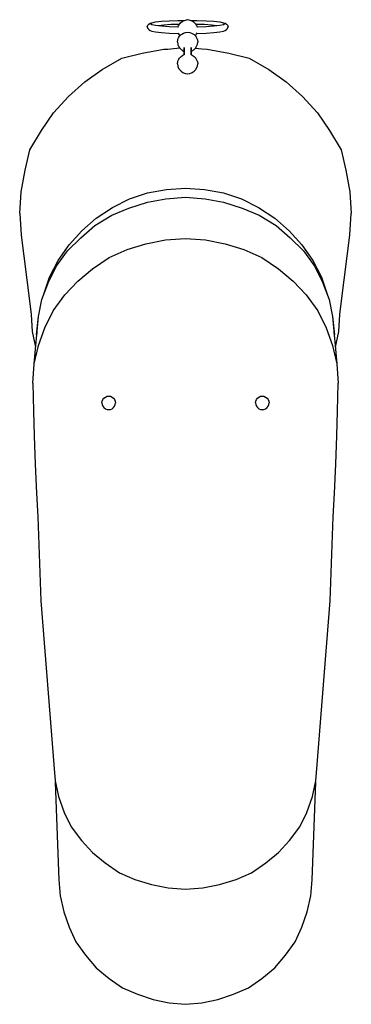
# Model space of a CAD drawing. Extents: x 0 to 49, y 0 to 146.
import ezdxf

# ---------------------------------------------------------------- set-up
doc = ezdxf.new("R2010")
doc.units = 0
doc.header["$MEASUREMENT"] = 0

msp = doc.modelspace()

# ---------------------------------------------------------------- linework, layer by layer
for p, q in [((18.82, 144.64), (18.92, 144.89)), ((18.82, 144.64), (18.92, 144.39)), ((18.92, 144.89), (19.07, 145.03)), ((18.92, 144.39), (19.07, 144.24)), ((19.07, 145.03), (19.26, 145.17)), ((19.26, 145.17), (19.5, 145.26)), ((19.32, 145.13), (19.5, 145.26)), ((19.32, 145.13), (19.5, 145.01)), ((19.5, 145.26), (20.05, 145.38)), ((19.5, 145.01), (20.05, 144.89)), ((20.05, 145.38), (20.93, 145.48)), ((20.05, 144.89), (20.93, 144.79)), ((20.48, 144.86), (21.28, 144.95)), ((20.93, 145.48), (22.07, 145.55)), ((20.93, 144.79), (22.07, 144.72)), ((21.28, 144.95), (22.32, 145.02)), ((22.07, 145.55), (23.39, 145.6)), ((22.07, 144.72), (23.39, 144.67)), ((22.32, 145.02), (23.52, 145.06)), ((23.39, 145.6), (24.34, 145.61)), ((23.39, 144.67), (23.45, 144.67)), ((23.43, 144.67), (23.49, 144.83)), ((23.49, 144.83), (23.66, 145.1)), ((23.52, 145.06), (23.63, 145.06)), ((23.52, 145.06), (23.63, 145.06)), ((23.66, 145.1), (23.78, 145.25)), ((23.78, 145.25), (23.99, 145.42)), ((23.99, 145.42), (24.14, 145.53)), ((24.14, 145.53), (24.34, 145.61)), ((24.34, 145.61), (24.48, 145.66)), ((24.48, 145.66), (24.64, 145.69)), ((24.64, 145.69), (24.82, 145.71)), ((24.82, 145.71), (24.99, 145.69)), ((24.99, 145.69), (25.15, 145.66)), ((25.15, 145.66), (25.29, 145.61)), ((25.29, 145.61), (26.24, 145.6)), ((25.29, 145.61), (25.49, 145.53)), ((25.49, 145.53), (25.64, 145.42)), ((25.64, 145.42), (25.85, 145.25)), ((25.85, 145.25), (25.97, 145.1)), ((25.97, 145.1), (26.14, 144.83)), ((26, 145.06), (26.11, 145.06)), ((26.11, 145.06), (27.32, 145.02)), ((26.14, 144.83), (26.2, 144.67)), ((26.18, 144.67), (26.24, 144.67)), ((26.24, 145.6), (27.57, 145.55)), ((26.24, 144.67), (27.57, 144.72)), ((27.32, 145.02), (28.35, 144.95)), ((27.57, 145.55), (28.7, 145.48)), ((27.57, 144.72), (28.7, 144.79)), ((28.35, 144.95), (29.15, 144.86)), ((28.7, 145.48), (29.58, 145.38)), ((28.7, 144.79), (29.58, 144.89)), ((29.58, 145.38), (30.13, 145.26)), ((29.58, 144.89), (30.13, 145.01)), ((30.13, 145.26), (30.37, 145.17)), ((30.13, 145.26), (30.32, 145.13)), ((30.13, 145.01), (30.32, 145.13)), ((30.37, 145.17), (30.57, 145.03)), ((30.57, 145.03), (30.72, 144.89)), ((30.57, 144.24), (30.72, 144.39)), ((30.72, 144.89), (30.82, 144.64)), ((30.72, 144.39), (30.82, 144.64)), ((19.07, 144.24), (19.26, 144.11)), ((19.26, 144.11), (19.5, 144.01)), ((19.5, 144.01), (20.05, 143.9)), ((20.05, 143.9), (20.93, 143.8)), ((20.93, 143.8), (22.07, 143.72)), ((22.07, 143.72), (23.39, 143.67)), ((23.37, 142.72), (23.39, 142.8)), ((23.39, 143.67), (23.46, 143.67)), ((23.39, 142.8), (23.53, 143.11)), ((23.43, 143.75), (23.49, 143.6)), ((23.49, 143.6), (23.66, 143.33)), ((23.53, 143.11), (23.62, 143.25)), ((23.62, 143.25), (23.84, 143.49)), ((23.84, 143.49), (23.97, 143.57)), ((23.97, 143.57), (24.22, 143.73)), ((24.22, 143.73), (24.51, 143.83)), ((24.51, 143.83), (24.82, 143.87)), ((24.82, 143.87), (25.12, 143.83)), ((25.12, 143.83), (25.41, 143.73)), ((25.41, 143.73), (25.66, 143.57)), ((25.66, 143.57), (25.79, 143.49)), ((25.79, 143.49), (26.01, 143.25)), ((25.97, 143.33), (26.14, 143.6)), ((26.01, 143.25), (26.1, 143.11)), ((26.1, 143.11), (26.24, 142.8)), ((26.14, 143.6), (26.2, 143.75)), ((26.17, 143.67), (26.24, 143.67)), ((26.24, 143.67), (27.57, 143.72)), ((26.24, 142.8), (26.26, 142.72)), ((27.57, 143.72), (28.7, 143.8)), ((28.7, 143.8), (29.58, 143.9)), ((29.58, 143.9), (30.13, 144.01)), ((30.13, 144.01), (30.37, 144.11)), ((30.37, 144.11), (30.57, 144.24)), ((21.3, 141.33), (21.9, 141.36)), ((21.9, 141.36), (23.64, 141.52)), ((23.32, 142.4), (23.37, 142.72)), ((23.32, 142.4), (23.37, 142.07)), ((23.37, 142.07), (23.39, 141.99)), ((23.39, 141.99), (23.53, 141.69)), ((23.53, 141.69), (23.62, 141.55)), ((23.62, 141.55), (23.84, 141.31)), ((24.32, 141.6), (24.32, 140.52)), ((24.32, 140.52), (24.32, 141.6)), ((25.32, 140.52), (25.32, 141.6)), ((25.32, 141.6), (25.32, 140.52)), ((25.79, 141.31), (26.01, 141.55)), ((25.95, 141.48), (26.9, 141.38)), ((26.01, 141.55), (26.1, 141.69)), ((26.1, 141.69), (26.24, 141.99)), ((26.24, 141.99), (26.26, 142.07)), ((26.26, 142.72), (26.32, 142.4)), ((26.26, 142.07), (26.32, 142.4)), ((26.9, 141.38), (27.7, 141.33)), ((12.2, 138.33), (15.1, 140.03)), ((15.1, 140.03), (18.1, 140.73)), ((18.1, 140.73), (21.3, 141.33)), ((23.39, 139.57), (23.53, 139.88)), ((23.53, 139.88), (23.62, 140.01)), ((23.62, 140.01), (23.84, 140.26)), ((23.84, 141.31), (23.97, 141.23)), ((23.84, 140.26), (24.13, 140.45)), ((23.97, 141.23), (24.07, 141.16)), ((23.97, 141.23), (24.07, 141.16)), ((24.07, 141.16), (24.22, 141.06)), ((24.13, 140.45), (24.22, 140.49)), ((24.22, 141.06), (24.32, 141.03)), ((24.22, 140.49), (24.32, 140.53)), ((24.32, 141.06), (24.32, 140.53)), ((24.32, 140.53), (24.32, 141.06)), ((25.32, 141.03), (25.41, 141.06)), ((25.32, 140.53), (25.41, 140.49)), ((25.41, 141.06), (25.56, 141.16)), ((25.41, 140.49), (25.5, 140.45)), ((25.5, 140.45), (25.79, 140.26)), ((25.56, 141.16), (25.66, 141.23)), ((25.66, 141.23), (25.79, 141.31)), ((25.79, 140.26), (26.01, 140.01)), ((26.01, 140.01), (26.1, 139.88)), ((26.1, 139.88), (26.24, 139.57)), ((27.7, 141.33), (30.9, 140.73)), ((30.9, 140.73), (33.9, 140.03)), ((33.9, 140.03), (36.8, 138.33)), ((23.32, 139.16), (23.37, 139.5)), ((23.32, 139.16), (23.37, 138.83)), ((23.37, 139.5), (23.39, 139.57)), ((23.37, 138.83), (23.39, 138.76)), ((23.39, 138.76), (23.53, 138.45)), ((23.53, 138.45), (23.62, 138.32)), ((26.01, 138.32), (26.1, 138.45)), ((26.1, 138.45), (26.24, 138.76)), ((26.24, 139.57), (26.26, 139.5)), ((26.24, 138.76), (26.26, 138.83)), ((26.26, 139.5), (26.32, 139.16)), ((26.26, 138.83), (26.32, 139.16)), ((9.6, 136.53), (12.2, 138.33)), ((23.62, 138.32), (23.84, 138.07)), ((23.84, 138.07), (24.13, 137.88)), ((24.13, 137.88), (24.22, 137.84)), ((24.22, 137.84), (24.51, 137.73)), ((24.51, 137.73), (24.82, 137.7)), ((24.82, 137.7), (25.12, 137.73)), ((25.12, 137.73), (25.41, 137.84)), ((25.41, 137.84), (25.5, 137.88)), ((25.5, 137.88), (25.79, 138.07)), ((25.79, 138.07), (26.01, 138.32)), ((36.8, 138.33), (39.4, 136.53)), ((7.2, 134.33), (9.6, 136.53)), ((39.4, 136.53), (41.8, 134.33)), ((5, 131.93), (7.2, 134.33)), ((41.8, 134.33), (44, 131.93)), ((3.2, 129.33), (5, 131.93)), ((44, 131.93), (45.8, 129.33)), ((1.5, 126.43), (3.2, 129.33)), ((45.8, 129.33), (47.5, 126.43)), ((0.8, 123.43), (1.5, 126.43)), ((47.5, 126.43), (48.2, 123.43)), ((0.2, 120.23), (0.8, 123.43)), ((0.2, 120.23), (0.8, 123.43)), ((48.2, 123.43), (48.8, 120.23)), ((0, 117.03), (0.2, 120.23)), ((16.2, 119.21), (18.9, 120.09)), ((18.9, 120.09), (21.7, 120.59)), ((21.7, 120.59), (24.5, 120.78)), ((24.5, 120.78), (27.3, 120.59)), ((27.3, 120.59), (30.1, 120.09)), ((30.1, 120.09), (32.8, 119.21)), ((48.8, 120.23), (49, 117.03)), ((13.7, 117.93), (16.2, 119.21)), ((16.14, 117.81), (18.87, 118.69)), ((18.87, 118.69), (21.6, 119.21)), ((21.6, 119.21), (24.5, 119.43)), ((24.5, 119.43), (27.4, 119.21)), ((27.4, 119.21), (30.13, 118.69)), ((30.13, 118.69), (32.86, 117.81)), ((32.8, 119.21), (35.3, 117.93)), ((0, 117.03), (0.2, 113.83)), ((11.12, 115.25), (13.59, 116.76)), ((11.3, 116.35), (13.7, 117.93)), ((13.59, 116.76), (16.14, 117.81)), ((32.86, 117.81), (35.41, 116.76)), ((35.3, 117.93), (37.7, 116.35)), ((35.41, 116.76), (37.88, 115.25)), ((48.8, 113.83), (49, 117.03)), ((9.01, 113.43), (11.12, 115.25)), ((9.2, 114.48), (11.3, 116.35)), ((37.7, 116.35), (39.8, 114.48)), ((37.88, 115.25), (39.99, 113.43)), ((0.2, 113.83), (1.43, 104.08)), ((0.2, 113.83), (1.43, 104.08)), ((7.3, 112.41), (9.2, 114.48)), ((39.8, 114.48), (41.7, 112.41)), ((47.57, 104.08), (48.8, 113.83)), ((5.7, 110.05), (7.3, 112.41)), ((7.08, 111.48), (9.01, 113.43)), ((15.89, 111.68), (18.66, 112.55)), ((18.66, 112.55), (21.53, 113.14)), ((21.53, 113.14), (24.5, 113.33)), ((24.5, 113.33), (27.47, 113.14)), ((27.47, 113.14), (30.34, 112.55)), ((30.34, 112.55), (33.11, 111.68)), ((39.99, 113.43), (41.92, 111.48)), ((41.7, 112.41), (43.3, 110.05)), ((5.4, 109.19), (7.08, 111.48)), ((13.22, 110.51), (15.89, 111.68)), ((33.11, 111.68), (35.78, 110.51)), ((41.92, 111.48), (43.6, 109.19)), ((4.4, 107.59), (5.7, 110.05)), ((10.76, 108.86), (13.22, 110.51)), ((35.78, 110.51), (38.24, 108.86)), ((43.3, 110.05), (44.6, 107.59)), ((4.26, 106.84), (5.4, 109.19)), ((8.61, 107.01), (10.76, 108.86)), ((38.24, 108.86), (40.39, 107.01)), ((43.6, 109.19), (44.74, 106.84)), ((3.29, 104.32), (4.26, 106.84)), ((3.5, 104.93), (4.4, 107.59)), ((6.66, 104.97), (8.61, 107.01)), ((40.39, 107.01), (42.34, 104.97)), ((44.6, 107.59), (45.5, 104.93)), ((44.74, 106.84), (45.71, 104.32)), ((3.48, 104.8), (3.5, 104.93)), ((3.48, 104.8), (3.5, 104.93)), ((4.92, 102.64), (6.66, 104.97)), ((42.34, 104.97), (44.08, 102.64)), ((45.5, 104.93), (45.52, 104.8)), ((1.43, 104.08), (1.68, 102.07)), ((2.76, 101.78), (3.29, 104.32)), ((45.71, 104.32), (46.24, 101.78)), ((47.32, 102.07), (47.57, 104.08)), ((1.68, 102.07), (1.85, 99.58)), ((3.69, 100.11), (4.92, 102.64)), ((44.08, 102.64), (45.31, 100.11)), ((47.15, 99.58), (47.32, 102.07)), ((2.15, 94.76), (2.76, 101.78)), ((2.5, 99.08), (2.76, 101.78)), ((46.24, 101.78), (46.85, 94.76)), ((46.24, 101.78), (46.5, 99.08)), ((1.85, 99.58), (2.35, 97.24)), ((2.5, 99.53), (2.51, 99.2)), ((2.76, 97.48), (3.69, 100.11)), ((45.31, 100.11), (46.24, 97.48)), ((46.49, 99.2), (46.5, 99.53)), ((46.65, 97.24), (47.15, 99.58)), ((2.15, 94.76), (2.76, 97.48)), ((46.24, 97.48), (46.85, 94.76)), ((1.94, 91.94), (2.15, 94.76)), ((46.85, 94.76), (47.06, 91.94)), ((1.94, 91.94), (2.03, 87.78)), ((46.97, 87.78), (47.06, 91.94)), ((12.15, 89), (12.19, 89.26)), ((12.15, 89), (12.19, 88.75)), ((12.19, 89.26), (12.29, 89.5)), ((12.29, 89.5), (12.45, 89.71)), ((12.45, 89.71), (12.66, 89.87)), ((12.66, 89.87), (12.9, 89.97)), ((12.9, 89.97), (13.15, 90)), ((13.15, 90), (13.41, 89.97)), ((13.41, 89.97), (13.65, 89.87)), ((13.65, 89.87), (13.86, 89.71)), ((13.86, 89.71), (14.02, 89.5)), ((14.02, 89.5), (14.12, 89.26)), ((14.12, 89.26), (14.15, 89)), ((14.12, 88.75), (14.15, 89)), ((34.85, 89), (34.88, 89.26)), ((34.85, 89), (34.88, 88.75)), ((34.88, 89.26), (34.98, 89.5)), ((34.98, 89.5), (35.14, 89.71)), ((35.14, 89.71), (35.35, 89.87)), ((35.35, 89.87), (35.59, 89.97)), ((35.59, 89.97), (35.85, 90)), ((35.85, 90), (36.1, 89.97)), ((36.1, 89.97), (36.34, 89.87)), ((36.34, 89.87), (36.55, 89.71)), ((36.55, 89.71), (36.71, 89.5)), ((36.71, 89.5), (36.81, 89.26)), ((36.81, 89.26), (36.85, 89)), ((36.81, 88.75), (36.85, 89)), ((2.03, 87.78), (2.14, 84.13)), ((12.19, 88.75), (12.29, 88.51)), ((12.29, 88.51), (12.45, 88.3)), ((12.45, 88.3), (12.66, 88.14)), ((12.66, 88.14), (12.9, 88.04)), ((12.9, 88.04), (13.15, 88)), ((13.15, 88), (13.41, 88.04)), ((13.41, 88.04), (13.65, 88.14)), ((13.65, 88.14), (13.86, 88.3)), ((13.86, 88.3), (14.02, 88.51)), ((14.02, 88.51), (14.12, 88.75)), ((34.88, 88.75), (34.98, 88.51)), ((34.98, 88.51), (35.14, 88.3)), ((35.14, 88.3), (35.35, 88.14)), ((35.35, 88.14), (35.59, 88.04)), ((35.59, 88.04), (35.85, 88)), ((35.85, 88), (36.1, 88.04)), ((36.1, 88.04), (36.34, 88.14)), ((36.34, 88.14), (36.55, 88.3)), ((36.55, 88.3), (36.71, 88.51)), ((36.71, 88.51), (36.81, 88.75)), ((46.86, 84.13), (46.97, 87.78)), ((2.14, 84.13), (2.3, 79.93)), ((46.7, 79.93), (46.86, 84.13)), ((2.3, 79.93), (2.49, 75.63)), ((46.51, 75.63), (46.7, 79.93)), ((2.49, 75.63), (2.69, 72.12)), ((2.49, 75.63), (2.69, 72.12)), ((46.31, 72.12), (46.51, 75.63)), ((46.31, 72.12), (46.51, 75.63)), ((2.69, 72.12), (3.14, 59.69)), ((45.86, 59.69), (46.31, 72.12)), ((3.14, 59.69), (5.02, 35.5)), ((43.98, 35.5), (45.86, 59.69)), ((5.02, 35.5), (5.22, 33.07)), ((43.78, 33.07), (43.98, 35.5)), ((5.22, 33.07), (5.74, 30.74)), ((5.26, 32.89), (5.8, 18.42)), ((5.26, 32.89), (5.8, 18.42)), ((43.2, 18.42), (43.74, 32.89)), ((43.2, 18.42), (43.74, 32.89)), ((43.26, 30.74), (43.78, 33.07)), ((5.74, 30.74), (6.56, 28.4)), ((42.44, 28.4), (43.26, 30.74)), ((6.56, 28.4), (7.58, 26.26)), ((41.42, 26.26), (42.44, 28.4)), ((7.58, 26.26), (9.12, 24.22)), ((39.88, 24.22), (41.42, 26.26)), ((9.12, 24.22), (10.76, 22.47)), ((38.24, 22.47), (39.88, 24.22)), ((10.76, 22.47), (12.61, 20.92)), ((36.39, 20.92), (38.24, 22.47)), ((12.61, 20.92), (14.76, 19.46)), ((34.24, 19.46), (36.39, 20.92)), ((14.76, 19.46), (17.02, 18.48)), ((31.98, 18.48), (34.24, 19.46)), ((5.8, 18.42), (6, 16.05)), ((17.02, 18.48), (19.48, 17.71)), ((19.48, 17.71), (21.94, 17.22)), ((27.06, 17.22), (29.52, 17.71)), ((29.52, 17.71), (31.98, 18.48)), ((43, 16.05), (43.2, 18.42)), ((6, 16.05), (6.5, 13.69)), ((21.94, 17.22), (24.5, 17.03)), ((24.5, 17.03), (27.06, 17.22)), ((42.5, 13.69), (43, 16.05)), ((6.5, 13.69), (7.3, 11.42)), ((41.7, 11.42), (42.5, 13.69)), ((7.3, 11.42), (8.3, 9.26)), ((40.7, 9.26), (41.7, 11.42)), ((8.3, 9.26), (9.7, 7.29)), ((39.3, 7.29), (40.7, 9.26)), ((9.7, 7.29), (11.3, 5.42)), ((37.7, 5.42), (39.3, 7.29)), ((11.3, 5.42), (13.2, 3.84)), ((35.8, 3.84), (37.7, 5.42)), ((13.2, 3.84), (15.2, 2.46)), ((33.8, 2.46), (35.8, 3.84)), ((15.2, 2.46), (17.4, 1.48)), ((17.4, 1.48), (19.7, 0.69)), ((29.3, 0.69), (31.6, 1.48)), ((31.6, 1.48), (33.8, 2.46)), ((19.7, 0.69), (22.1, 0.2)), ((22.1, 0.2), (24.5, 0)), ((24.5, 0), (26.9, 0.2)), ((26.9, 0.2), (29.3, 0.69))]:
    msp.add_line(p, q)

doc.saveas('drawing.dxf')
